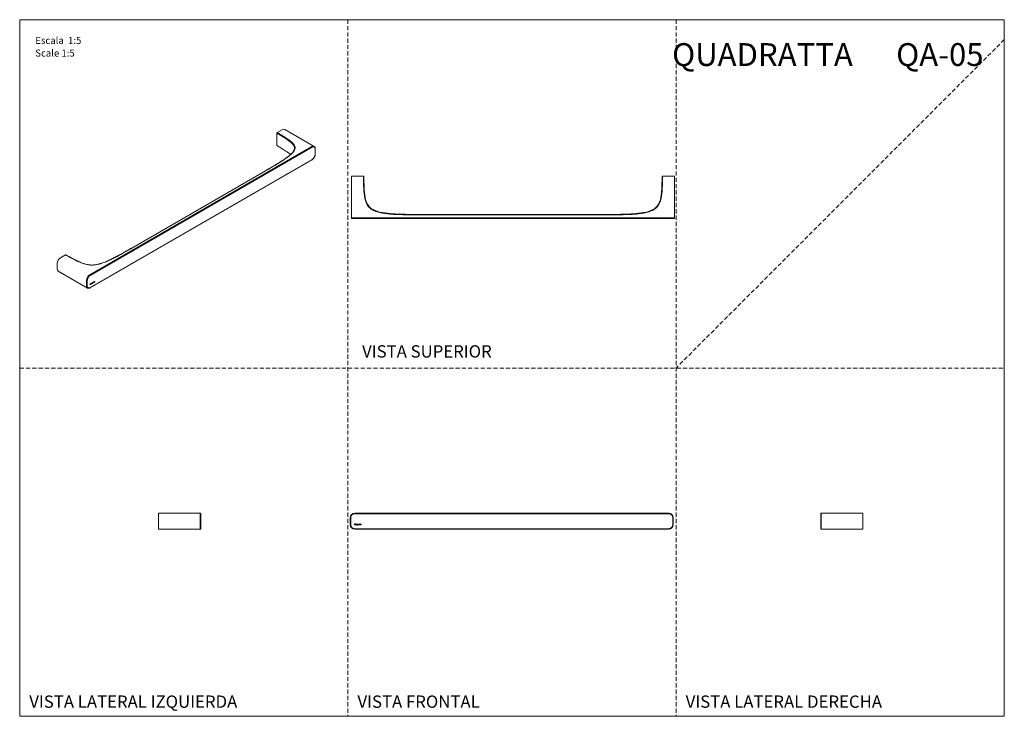
# Model space of a CAD drawing. Units: millimetres. Extents: x 0 to 297, y 0 to 210.
import ezdxf

# ---------------------------------------------------------------- set-up
doc = ezdxf.new("R2010")
doc.units = ezdxf.units.MM
doc.linetypes.add('HIDDEN', pattern=[1.905, 1.27, -0.635])
doc.layers.add('LÍNEAS_GUÍA', color=7, linetype='Continuous')
doc.styles.add('SLDTEXTSTYLE0', font='TXT', dxfattribs={"width": 0.75})
doc.styles.add('SLDTEXTSTYLE1', font='TXT', dxfattribs={"width": 0.605})

msp = doc.modelspace()

# ---------------------------------------------------------------- linework, layer by layer
at = {"color": 7, "linetype": 'HIDDEN', "lineweight": 18}
for p, q in [((99, 210), (99, 0)), ((198, 210), (198, 0)), ((297, 204), (198, 105)), ((0, 105), (297, 105))]:
    msp.add_line(p, q, dxfattribs=at)
at = {"color": 7, "linetype": 'Continuous', "lineweight": 18}
for p, q in [((297, 210), (297, 0)), ((77.59, 172.1), (77.59, 175.8)), ((77.69, 175.98), (79.23, 176.87)), ((88.81, 171.82), (79.93, 176.94)), ((88.11, 171.75), (21.17, 133.11)), ((88.21, 171.56), (21.28, 132.92)), ((82.89, 171.28), (82.88, 171.13)), ((82.88, 171.13), (82.88, 171.02)), ((82.91, 171.29), (82.9, 171.14)), ((89.1, 169.4), (89.1, 171.05)), ((89.14, 169.46), (89.14, 171.12)), ((21.25, 129.16), (88.18, 167.8)), ((21.28, 129.23), (88.21, 167.87)), ((74.11, 164.44), (33.76, 141.15)), ((33.84, 141.15), (74.18, 164.44)), ((100.07, 162.81), (100.07, 150.26)), ((101.47, 162.81), (100.07, 162.81)), ((101.47, 162.81), (103.65, 162.81)), ((193.95, 162.81), (196.13, 162.81)), ((197.53, 162.81), (196.13, 162.81)), ((197.53, 150.26), (197.53, 162.81)), ((101.47, 150.26), (100.07, 150.26)), ((101.47, 150.11), (101.44, 150.11)), ((196.13, 150.26), (101.47, 150.26)), ((196.13, 150.11), (101.47, 150.11)), ((120.27, 151.3), (120.27, 151.15)), ((177.32, 151.3), (120.27, 151.3)), ((120.27, 151.15), (177.32, 151.15)), ((177.32, 151.3), (177.32, 151.15)), ((197.53, 150.26), (196.13, 150.26)), ((12.3, 138.23), (13.84, 139.12)), ((11.31, 134.86), (11.31, 136.52)), ((11.6, 134.22), (20.47, 129.1)), ((20.18, 131.39), (20.18, 129.74)), ((20.39, 131.39), (20.39, 129.74)), ((21.9, 130.7), (21.86, 130.68)), ((21.88, 130.51), (21.88, 130.69)), ((21.9, 130.51), (21.9, 130.7)), ((21.94, 130.63), (22.1, 130.72)), ((21.96, 130.66), (22.06, 130.72)), ((21.96, 130.62), (22.11, 130.71)), ((22, 130.74), (22.01, 130.73)), ((22.05, 130.74), (22.03, 130.75)), ((22.1, 130.72), (22.1, 130.72)), ((22.1, 130.72), (22.11, 130.72)), ((22.1, 130.72), (22.11, 130.71)), ((22.11, 130.71), (22.11, 130.72)), ((22.15, 130.76), (22.16, 130.76)), ((22.17, 130.73), (22.18, 130.72)), ((22.21, 130.86), (22.21, 130.89)), ((22.21, 130.86), (22.22, 130.86)), ((22.21, 130.69), (22.22, 130.68)), ((22.34, 130.97), (22.22, 130.9)), ((22.22, 130.86), (22.22, 130.9)), ((22.22, 130.9), (22.26, 130.88)), ((22.23, 130.9), (22.25, 130.88)), ((22.25, 130.88), (22.33, 130.93)), ((22.25, 130.88), (22.26, 130.88)), ((22.26, 130.88), (22.34, 130.92)), ((22.31, 130.78), (22.27, 130.78)), ((22.33, 130.93), (22.34, 130.92)), ((22.38, 131.05), (22.34, 131.02)), ((22.34, 131.02), (22.34, 130.97)), ((22.34, 130.92), (22.34, 130.84)), ((22.37, 131), (22.37, 131.04)), ((22.37, 131), (22.38, 130.99)), ((22.37, 130.96), (22.4, 130.97)), ((22.37, 130.88), (22.37, 130.96)), ((22.37, 130.96), (22.38, 130.95)), ((22.37, 130.88), (22.38, 130.87)), ((22.38, 130.99), (22.38, 131.05)), ((22.41, 131.01), (22.38, 130.99)), ((22.38, 130.95), (22.41, 130.97)), ((22.38, 130.87), (22.38, 130.95)), ((22.38, 130.85), (22.39, 130.84)), ((22.39, 130.8), (22.4, 130.84)), ((22.39, 130.8), (22.4, 130.79)), ((22.4, 130.97), (22.4, 131)), ((22.4, 130.97), (22.41, 130.97)), ((22.4, 130.79), (22.42, 130.84)), ((22.42, 130.84), (22.4, 130.84)), ((22.41, 130.97), (22.41, 131.01)), ((22.46, 130.94), (22.47, 130.93)), ((22.47, 130.9), (22.49, 130.89)), ((22.51, 131.04), (22.53, 131.03)), ((22.51, 130.86), (22.52, 130.86)), ((22.57, 131.03), (22.55, 131.04)), ((22.57, 131.08), (22.58, 131.07)), ((22.57, 130.93), (22.57, 130.93)), ((22.57, 130.93), (22.58, 130.92)), ((22.57, 130.93), (22.58, 130.92)), ((22.62, 131.12), (22.58, 131.1)), ((22.58, 131.1), (22.58, 131.07)), ((22.58, 131.07), (22.58, 131.07)), ((22.58, 130.91), (22.61, 130.93)), ((22.58, 130.92), (22.58, 130.9)), ((22.58, 130.9), (22.62, 130.92)), ((22.58, 130.92), (22.58, 130.92)), ((22.61, 130.93), (22.61, 131.11)), ((22.61, 130.93), (22.62, 130.92)), ((22.62, 130.92), (22.62, 131.12)), ((21.21, 130.23), (21.19, 130.22)), ((21.19, 130.22), (21.19, 130.17)), ((21.19, 130.19), (21.2, 130.2)), ((21.19, 130.17), (21.21, 130.19)), ((21.2, 130.2), (21.21, 130.19)), ((21.33, 130.43), (21.21, 130.37)), ((21.21, 130.37), (21.21, 130.23)), ((21.21, 130.19), (21.21, 130.11)), ((21.21, 130.12), (21.24, 130.14)), ((21.21, 130.11), (21.26, 130.13)), ((21.31, 130.39), (21.24, 130.36)), ((21.24, 130.36), (21.24, 130.27)), ((21.24, 130.36), (21.26, 130.35)), ((21.24, 130.27), (21.26, 130.26)), ((21.24, 130.22), (21.31, 130.26)), ((21.24, 130.14), (21.24, 130.22)), ((21.24, 130.22), (21.26, 130.21)), ((21.24, 130.14), (21.26, 130.13)), ((21.32, 130.38), (21.26, 130.35)), ((21.26, 130.35), (21.26, 130.26)), ((21.26, 130.26), (21.32, 130.3)), ((21.26, 130.21), (21.33, 130.25)), ((21.26, 130.13), (21.26, 130.21)), ((21.31, 130.39), (21.32, 130.38)), ((21.31, 130.26), (21.33, 130.25)), ((21.36, 130.39), (21.34, 130.4)), ((21.4, 130.4), (21.41, 130.39)), ((21.46, 130.45), (21.43, 130.43)), ((21.43, 130.43), (21.43, 130.23)), ((21.43, 130.24), (21.45, 130.26)), ((21.43, 130.23), (21.47, 130.25)), ((21.45, 130.44), (21.45, 130.44)), ((21.45, 130.44), (21.46, 130.43)), ((21.45, 130.26), (21.45, 130.39)), ((21.45, 130.39), (21.47, 130.39)), ((21.45, 130.26), (21.47, 130.25)), ((21.46, 130.43), (21.46, 130.45)), ((21.46, 130.43), (21.46, 130.43)), ((21.47, 130.25), (21.47, 130.39)), ((21.48, 130.44), (21.49, 130.43)), ((21.49, 130.44), (21.5, 130.48)), ((21.49, 130.44), (21.51, 130.43)), ((21.51, 130.43), (21.52, 130.49)), ((21.54, 130.41), (21.56, 130.4)), ((21.56, 130.38), (21.57, 130.37)), ((21.6, 130.51), (21.61, 130.5)), ((21.6, 130.34), (21.61, 130.33)), ((21.66, 130.51), (21.64, 130.52)), ((21.7, 130.5), (21.71, 130.5)), ((21.77, 130.63), (21.73, 130.61)), ((21.73, 130.61), (21.73, 130.49)), ((21.77, 130.41), (21.74, 130.36)), ((21.76, 130.52), (21.76, 130.62)), ((21.76, 130.52), (21.77, 130.51)), ((21.76, 130.49), (21.78, 130.48)), ((21.77, 130.51), (21.77, 130.63)), ((21.79, 130.45), (21.8, 130.44)), ((21.8, 130.38), (21.81, 130.37)), ((21.84, 130.51), (21.85, 130.51)), ((21.84, 130.51), (21.86, 130.5)), ((21.85, 130.51), (21.86, 130.5)), ((21.86, 130.68), (21.86, 130.56)), ((21.86, 130.5), (21.86, 130.5)), ((21.86, 130.5), (21.86, 130.49)), ((21.88, 130.51), (21.9, 130.51)), ((21.94, 130.67), (21.96, 130.66)), ((21.94, 130.63), (21.96, 130.62)), ((21.96, 130.61), (21.97, 130.6)), ((22, 130.57), (22.02, 130.56)), ((22.1, 130.66), (22.07, 130.66)), ((41.89, 61.23), (41.89, 59.83)), ((54.44, 61.23), (41.89, 61.23)), ((41.89, 57.8), (41.89, 59.83)), ((54.44, 61.23), (54.44, 59.83)), ((54.44, 59.83), (54.44, 57.8)), ((54.59, 59.83), (54.59, 57.8)), ((99.69, 59.83), (99.69, 57.8)), ((99.84, 59.83), (99.84, 57.8)), ((195.76, 61.23), (101.09, 61.23)), ((195.76, 61.08), (101.09, 61.08)), ((197.01, 57.8), (197.01, 59.83)), ((197.16, 57.8), (197.16, 59.83)), ((241.63, 57.8), (241.63, 59.83)), ((241.78, 59.83), (241.78, 61.23)), ((254.33, 61.23), (241.78, 61.23)), ((241.78, 57.8), (241.78, 59.83)), ((254.33, 59.83), (254.33, 61.23)), ((254.33, 59.83), (254.33, 57.8)), ((41.89, 57.8), (41.89, 56.4)), ((54.44, 57.8), (54.44, 56.4)), ((101, 57.83), (100.96, 57.83)), ((100.96, 57.83), (100.96, 57.77)), ((100.96, 57.77), (101, 57.77)), ((101.16, 57.99), (101, 57.99)), ((101, 57.99), (101, 57.83)), ((101, 57.77), (101, 57.67)), ((101, 57.67), (101.07, 57.67)), ((101.07, 57.94), (101.07, 57.83)), ((101.16, 57.94), (101.07, 57.94)), ((101.07, 57.83), (101.16, 57.83)), ((101.07, 57.67), (101.07, 57.77)), ((101.07, 57.77), (101.16, 57.77)), ((101.09, 56.55), (195.76, 56.55)), ((101.31, 57.92), (101.31, 57.67)), ((101.36, 57.92), (101.31, 57.92)), ((101.31, 57.67), (101.36, 57.67)), ((101.36, 57.89), (101.36, 57.92)), ((101.36, 57.89), (101.36, 57.89)), ((101.36, 57.67), (101.36, 57.84)), ((101.42, 57.87), (101.44, 57.92)), ((101.73, 57.92), (101.73, 57.78)), ((101.79, 57.92), (101.73, 57.92)), ((101.79, 57.65), (101.74, 57.62)), ((101.79, 57.78), (101.79, 57.92)), ((101.97, 57.92), (101.91, 57.92)), ((101.91, 57.92), (101.91, 57.78)), ((101.92, 57.7), (101.92, 57.7)), ((101.92, 57.7), (101.92, 57.69)), ((101.97, 57.68), (101.97, 57.92)), ((102, 57.79), (102, 57.79)), ((102.06, 57.82), (102.21, 57.82)), ((102.06, 57.78), (102.27, 57.78)), ((102.26, 57.73), (102.21, 57.75)), ((102.27, 57.78), (102.27, 57.79)), ((102.43, 57.88), (102.43, 57.93)), ((102.43, 57.93), (102.49, 57.88)), ((102.6, 57.93), (102.43, 57.93)), ((102.49, 57.88), (102.6, 57.88)), ((102.55, 57.73), (102.5, 57.75)), ((102.66, 58.01), (102.6, 57.99)), ((102.6, 57.99), (102.6, 57.93)), ((102.6, 57.88), (102.6, 57.77)), ((102.66, 57.93), (102.66, 58.01)), ((102.7, 57.93), (102.66, 57.93)), ((102.66, 57.78), (102.66, 57.88)), ((102.66, 57.88), (102.7, 57.88)), ((102.71, 57.72), (102.68, 57.73)), ((102.69, 57.67), (102.71, 57.72)), ((102.7, 57.88), (102.7, 57.93)), ((103, 57.92), (102.94, 57.92)), ((102.94, 57.92), (102.94, 57.89)), ((102.94, 57.89), (102.94, 57.89)), ((102.94, 57.7), (102.94, 57.67)), ((102.94, 57.7), (102.94, 57.7)), ((102.94, 57.67), (103, 57.67)), ((103, 57.67), (103, 57.92)), ((241.78, 56.4), (241.78, 57.8)), ((254.33, 56.4), (254.33, 57.8)), ((43.51, 56.4), (41.89, 56.4)), ((54.44, 56.4), (43.92, 56.4)), ((44.11, 56.4), (44.11, 56.4)), ((101.09, 56.4), (195.76, 56.4)), ((101.14, 56.4), (101.15, 56.4)), ((194.9, 56.4), (194.9, 56.39)), ((195.76, 56.4), (195.79, 56.4)), ((241.78, 56.4), (252.3, 56.4)), ((252.1, 56.4), (252.1, 56.4)), ((252.29, 56.4), (252.63, 56.4)), ((252.71, 56.4), (254.33, 56.4)), ((252.93, 56.4), (252.93, 56.4))]:
    msp.add_line(p, q, dxfattribs=at)
for centre, radius, start, end in [((79.64, 176.3), 0.704, 65.6929, 125.6176), ((88.52, 171.19), 0.69, 64.9345, 126.3026), ((88.14, 167.86), 0.0719, 304.0564, 7.2558), ((74.14, 164.38), 0.0754, 54.3824, 114.3071), ((100.22, 150.26), 0.15, 180, 270), ((197.38, 150.26), 0.15, 270, 0), ((33.79, 141.08), 0.0754, 54.3824, 114.3079), ((13.46, 136.42), 2.15, 122.6055, 177.3945), ((11.97, 134.78), 0.671, 172.7442, 235.9436), ((22.33, 131.29), 2.15, 122.6055, 177.3945), ((20.88, 129.67), 0.705, 174.386, 234.2285), ((54.44, 61.08), 0.15, 360, 90), ((101.09, 59.83), 1.4, 90, 180), ((195.76, 59.83), 1.4, 0, 90), ((241.78, 61.08), 0.15, 90, 180), ((54.44, 56.55), 0.15, 270, 0), ((101.09, 57.8), 1.4, 180, 270), ((195.76, 57.8), 1.4, 270, 0), ((241.78, 56.55), 0.15, 180, 270)]:
    msp.add_arc(centre, radius, start, end, dxfattribs=at)
for points, knots in [([(74.18, 164.44), (74.92, 164.86), (75.65, 165.29), (77.1, 166.15), (77.82, 166.58), (78.88, 167.25), (79.23, 167.47), (79.91, 167.92), (80.25, 168.15), (80.9, 168.62), (81.21, 168.86), (81.66, 169.24), (81.8, 169.36), (82.07, 169.62), (82.2, 169.75), (82.45, 170.02), (82.56, 170.15), (82.76, 170.43), (82.84, 170.58), (82.97, 170.87), (83.02, 171.02), (83.07, 171.32), (83.07, 171.48), (83.02, 171.78), (82.97, 171.93), (82.83, 172.22), (82.73, 172.36), (82.52, 172.64), (82.39, 172.77), (82.13, 173.03), (81.98, 173.16), (81.68, 173.41), (81.53, 173.53), (81.2, 173.76), (81.04, 173.88), (80.53, 174.22), (80.18, 174.45), (79.48, 174.89), (79.12, 175.11), (78.41, 175.55), (78.05, 175.76), (77.69, 175.98)], [0, 0, 0, 0, 0.125, 0.125, 0.25, 0.25, 0.3125, 0.3125, 0.375, 0.375, 0.4375, 0.4375, 0.46875, 0.46875, 0.5, 0.5, 0.53125, 0.53125, 0.5625, 0.5625, 0.59375, 0.59375, 0.625, 0.625, 0.65625, 0.65625, 0.6875, 0.6875, 0.71875, 0.71875, 0.75, 0.75, 0.78125, 0.78125, 0.8125, 0.8125, 0.875, 0.875, 0.9375, 0.9375, 1, 1, 1, 1]), ([(77.59, 175.8), (77.59, 175.81), (77.59, 175.83), (77.6, 175.87), (77.61, 175.89), (77.64, 175.94), (77.66, 175.97), (77.69, 175.98)], [0, 0, 0, 0, 0.25, 0.25, 0.5, 0.5, 1, 1, 1, 1]), ([(77.59, 175.8), (78.01, 175.54), (78.81, 175.06), (79.93, 174.37), (80.88, 173.74), (81.67, 173.16), (82.29, 172.61), (82.7, 172.07), (82.91, 171.62), (82.89, 171.36), (82.89, 171.28)], [0, 0, 0, 0, 0.19002, 0.358968, 0.508247, 0.639568, 0.755291, 0.858925, 0.955654, 1, 1, 1, 1]), ([(82.9, 171.14), (82.89, 171.09), (82.88, 170.93), (82.75, 170.59), (82.48, 170.15), (82.04, 169.67), (81.44, 169.11), (80.64, 168.49), (79.79, 167.9), (79.08, 167.43), (78.52, 167.07), (77.92, 166.7), (77.23, 166.28), (76.37, 165.76), (75.31, 165.14), (74.53, 164.69), (74.11, 164.44)], [0, 0, 0, 0, 0.020693, 0.058457, 0.128522, 0.191148, 0.248692, 0.358442, 0.461334, 0.518364, 0.574417, 0.629555, 0.694827, 0.778322, 0.880046, 1, 1, 1, 1]), ([(77.62, 172.04), (77.61, 172.04), (77.6, 172.05), (77.59, 172.07), (77.59, 172.09), (77.59, 172.1)], [0, 0, 0, 0, 0.28436, 0.716192, 1, 1, 1, 1]), ([(77.62, 172.03), (77.97, 171.82), (78.67, 171.39), (79.64, 170.8), (80.46, 170.28), (81.05, 169.87), (81.45, 169.58), (81.63, 169.43), (81.71, 169.37)], [0, 0, 0, 0, 0.252582, 0.48983, 0.68706, 0.844288, 0.932549, 1, 1, 1, 1]), ([(89.1, 171.05), (89.1, 171.07), (89.1, 171.09), (89.1, 171.13), (89.09, 171.16), (89.09, 171.2), (89.08, 171.25), (89.06, 171.32), (89.04, 171.4), (89, 171.47), (88.94, 171.55), (88.84, 171.63), (88.72, 171.68), (88.62, 171.69), (88.54, 171.68), (88.46, 171.67), (88.38, 171.65), (88.32, 171.62), (88.27, 171.59), (88.23, 171.57), (88.21, 171.56)], [0, 0, 0, 0, 0.023336, 0.046629, 0.06991, 0.093212, 0.116565, 0.178302, 0.240092, 0.304403, 0.368768, 0.500006, 0.631244, 0.695555, 0.759919, 0.821656, 0.883446, 0.92231, 0.961113, 1, 1, 1, 1]), ([(88.21, 167.87), (88.22, 167.88), (88.25, 167.89), (88.28, 167.91), (88.31, 167.93), (88.34, 167.95), (88.39, 167.99), (88.46, 168.05), (88.54, 168.13), (88.62, 168.22), (88.72, 168.35), (88.84, 168.53), (88.94, 168.72), (89, 168.87), (89.04, 168.99), (89.06, 169.1), (89.08, 169.19), (89.09, 169.27), (89.1, 169.34), (89.1, 169.38), (89.1, 169.4)], [0, 0, 0, 0, 0.023336, 0.046629, 0.06991, 0.093212, 0.116565, 0.178302, 0.240092, 0.304403, 0.368768, 0.500006, 0.631244, 0.695555, 0.759919, 0.821656, 0.883446, 0.92231, 0.961113, 1, 1, 1, 1]), ([(89.14, 171.12), (89.14, 171.17), (89.14, 171.29), (89.1, 171.45), (89.03, 171.61), (88.93, 171.74), (88.84, 171.79), (88.81, 171.81)], [0, 0, 0, 0, 0.183696, 0.389896, 0.600694, 0.81818, 1, 1, 1, 1]), ([(88.86, 168.52), (88.91, 168.6), (88.98, 168.73), (89.05, 168.92), (89.1, 169.08), (89.13, 169.26), (89.14, 169.39), (89.14, 169.46), (89.14, 169.46)], [0, 0, 0, 0, 0.284473, 0.399279, 0.587558, 0.779258, 0.981653, 1, 1, 1, 1]), ([(88.18, 167.8), (88.19, 167.8), (88.24, 167.83), (88.36, 167.92), (88.5, 168.04), (88.62, 168.17), (88.75, 168.33), (88.82, 168.45), (88.86, 168.52)], [0, 0, 0, 0, 0.010331, 0.225603, 0.440777, 0.600166, 0.768476, 1, 1, 1, 1]), ([(103.65, 162.81), (103.66, 162.29), (103.67, 161.77), (103.7, 160.73), (103.72, 160.21), (103.76, 159.17), (103.79, 158.65), (103.85, 157.87), (103.88, 157.61), (103.94, 157.1), (103.98, 156.84), (104.07, 156.32), (104.12, 156.07), (104.25, 155.56), (104.33, 155.31), (104.51, 154.82), (104.62, 154.58), (104.88, 154.12), (105.03, 153.9), (105.36, 153.49), (105.55, 153.31), (105.95, 152.97), (106.17, 152.82), (106.62, 152.56), (106.86, 152.44), (107.34, 152.24), (107.59, 152.15), (108.09, 151.99), (108.34, 151.92), (108.85, 151.8), (109.1, 151.75), (109.87, 151.61), (110.39, 151.54), (111.43, 151.42), (111.95, 151.38), (112.98, 151.3), (113.5, 151.28), (115.06, 151.21), (116.11, 151.19), (118.19, 151.16), (119.23, 151.15), (120.27, 151.15)], [0, 0, 0, 0, 0.0625, 0.0625, 0.125, 0.125, 0.1875, 0.1875, 0.21875, 0.21875, 0.25, 0.25, 0.28125, 0.28125, 0.3125, 0.3125, 0.34375, 0.34375, 0.375, 0.375, 0.40625, 0.40625, 0.4375, 0.4375, 0.46875, 0.46875, 0.5, 0.5, 0.53125, 0.53125, 0.5625, 0.5625, 0.625, 0.625, 0.6875, 0.6875, 0.75, 0.75, 0.875, 0.875, 1, 1, 1, 1]), ([(103.65, 162.81), (103.67, 162.81), (103.69, 162.81), (103.72, 162.81), (103.74, 162.81), (103.78, 162.81), (103.8, 162.81), (103.8, 162.81)], [0, 0, 0, 0, 0.25, 0.25, 0.5, 0.5, 1, 1, 1, 1]), ([(120.27, 151.3), (119.23, 151.3), (118.19, 151.31), (116.11, 151.34), (115.07, 151.36), (113.51, 151.43), (112.99, 151.45), (111.96, 151.53), (111.44, 151.57), (110.41, 151.69), (109.9, 151.76), (109.13, 151.9), (108.88, 151.95), (108.38, 152.07), (108.13, 152.13), (107.64, 152.29), (107.4, 152.38), (106.92, 152.57), (106.69, 152.69), (106.25, 152.95), (106.04, 153.09), (105.65, 153.42), (105.47, 153.6), (105.15, 153.99), (105.01, 154.2), (104.76, 154.64), (104.65, 154.87), (104.47, 155.35), (104.4, 155.6), (104.27, 156.1), (104.22, 156.35), (104.08, 157.11), (104.03, 157.63), (103.94, 158.66), (103.91, 159.18), (103.87, 160.22), (103.85, 160.73), (103.82, 161.77), (103.81, 162.29), (103.8, 162.81)], [0, 0, 0, 0, 0.125, 0.125, 0.25, 0.25, 0.3125, 0.3125, 0.375, 0.375, 0.4375, 0.4375, 0.46875, 0.46875, 0.5, 0.5, 0.53125, 0.53125, 0.5625, 0.5625, 0.59375, 0.59375, 0.625, 0.625, 0.65625, 0.65625, 0.6875, 0.6875, 0.71875, 0.71875, 0.75, 0.75, 0.8125, 0.8125, 0.875, 0.875, 0.9375, 0.9375, 1, 1, 1, 1]), ([(193.8, 162.81), (193.78, 162.29), (193.77, 161.77), (193.74, 160.73), (193.73, 160.22), (193.68, 159.18), (193.65, 158.66), (193.59, 157.88), (193.56, 157.63), (193.5, 157.11), (193.47, 156.86), (193.38, 156.35), (193.32, 156.1), (193.2, 155.6), (193.12, 155.35), (192.94, 154.88), (192.83, 154.64), (192.59, 154.2), (192.44, 153.99), (192.12, 153.6), (191.94, 153.42), (191.55, 153.09), (191.34, 152.95), (190.9, 152.69), (190.67, 152.57), (190.2, 152.38), (189.95, 152.29), (189.46, 152.13), (189.21, 152.07), (188.71, 151.95), (188.46, 151.9), (187.69, 151.76), (187.18, 151.69), (186.15, 151.57), (185.63, 151.53), (184.6, 151.45), (184.08, 151.43), (182.52, 151.36), (181.48, 151.34), (179.4, 151.31), (178.36, 151.3), (177.32, 151.3)], [0, 0, 0, 0, 0.0625, 0.0625, 0.125, 0.125, 0.1875, 0.1875, 0.21875, 0.21875, 0.25, 0.25, 0.28125, 0.28125, 0.3125, 0.3125, 0.34375, 0.34375, 0.375, 0.375, 0.40625, 0.40625, 0.4375, 0.4375, 0.46875, 0.46875, 0.5, 0.5, 0.53125, 0.53125, 0.5625, 0.5625, 0.625, 0.625, 0.6875, 0.6875, 0.75, 0.75, 0.875, 0.875, 1, 1, 1, 1]), ([(177.32, 151.15), (178.37, 151.15), (179.41, 151.16), (181.49, 151.19), (182.53, 151.21), (184.09, 151.28), (184.61, 151.3), (185.65, 151.38), (186.17, 151.42), (187.2, 151.54), (187.72, 151.61), (188.49, 151.75), (188.74, 151.8), (189.25, 151.92), (189.51, 151.99), (190, 152.15), (190.25, 152.24), (190.73, 152.44), (190.97, 152.56), (191.42, 152.82), (191.64, 152.97), (192.04, 153.31), (192.23, 153.49), (192.57, 153.9), (192.71, 154.12), (192.97, 154.58), (193.08, 154.82), (193.26, 155.31), (193.34, 155.56), (193.47, 156.07), (193.52, 156.32), (193.61, 156.84), (193.65, 157.1), (193.71, 157.61), (193.74, 157.87), (193.8, 158.65), (193.83, 159.17), (193.88, 160.21), (193.89, 160.73), (193.92, 161.77), (193.93, 162.29), (193.95, 162.81)], [0, 0, 0, 0, 0.125, 0.125, 0.25, 0.25, 0.3125, 0.3125, 0.375, 0.375, 0.4375, 0.4375, 0.46875, 0.46875, 0.5, 0.5, 0.53125, 0.53125, 0.5625, 0.5625, 0.59375, 0.59375, 0.625, 0.625, 0.65625, 0.65625, 0.6875, 0.6875, 0.71875, 0.71875, 0.75, 0.75, 0.78125, 0.78125, 0.8125, 0.8125, 0.875, 0.875, 0.9375, 0.9375, 1, 1, 1, 1]), ([(193.8, 162.81), (193.8, 162.81), (193.8, 162.81), (193.82, 162.81), (193.83, 162.81), (193.87, 162.81), (193.91, 162.81), (193.95, 162.81)], [0, 0, 0, 0, 0.25, 0.25, 0.5, 0.5, 1, 1, 1, 1]), ([(101.47, 150.11), (101.45, 150.11), (101.42, 150.11), (101.37, 150.11), (101.33, 150.11), (101.28, 150.11), (101.21, 150.11), (101.12, 150.11), (101, 150.11), (100.89, 150.11), (100.74, 150.11), (100.58, 150.11), (100.44, 150.11), (100.35, 150.11), (100.3, 150.11), (100.26, 150.11), (100.24, 150.11), (100.22, 150.11), (100.22, 150.11), (100.22, 150.11), (100.22, 150.11)], [0, 0, 0, 0, 0.0233356, 0.0466286, 0.0699103, 0.093212, 0.1165649, 0.1783018, 0.2400921, 0.3044031, 0.3687678, 0.5000056, 0.6312435, 0.6955545, 0.7599192, 0.8216561, 0.8834464, 0.9223098, 0.9611126, 1, 1, 1, 1]), ([(197.38, 150.11), (197.38, 150.11), (197.38, 150.11), (197.37, 150.11), (197.37, 150.11), (197.36, 150.11), (197.35, 150.11), (197.33, 150.11), (197.29, 150.11), (197.24, 150.11), (197.15, 150.11), (197.02, 150.11), (196.85, 150.11), (196.7, 150.11), (196.59, 150.11), (196.47, 150.11), (196.37, 150.11), (196.28, 150.11), (196.2, 150.11), (196.15, 150.11), (196.13, 150.11)], [0, 0, 0, 0, 0.023336, 0.046629, 0.06991, 0.093212, 0.116565, 0.178302, 0.240092, 0.304403, 0.368768, 0.500006, 0.631244, 0.695555, 0.759919, 0.821656, 0.883446, 0.92231, 0.961113, 1, 1, 1, 1]), ([(13.84, 139.12), (14.22, 138.91), (14.59, 138.71), (15.35, 138.29), (15.73, 138.09), (16.5, 137.68), (16.88, 137.48), (17.48, 137.19), (17.68, 137.09), (18.09, 136.91), (18.3, 136.82), (18.73, 136.64), (18.95, 136.56), (19.4, 136.41), (19.63, 136.34), (20.11, 136.21), (20.35, 136.16), (20.86, 136.07), (21.12, 136.05), (21.64, 136.02), (21.91, 136.02), (22.43, 136.04), (22.69, 136.07), (23.2, 136.15), (23.45, 136.2), (23.93, 136.31), (24.17, 136.38), (24.63, 136.52), (24.86, 136.59), (25.3, 136.75), (25.52, 136.83), (26.17, 137.09), (26.58, 137.27), (27.4, 137.65), (27.8, 137.84), (28.58, 138.23), (28.97, 138.43), (30.12, 139.04), (30.87, 139.46), (32.36, 140.3), (33.1, 140.72), (33.84, 141.15)], [0, 0, 0, 0, 0.0625, 0.0625, 0.125, 0.125, 0.1875, 0.1875, 0.21875, 0.21875, 0.25, 0.25, 0.28125, 0.28125, 0.3125, 0.3125, 0.34375, 0.34375, 0.375, 0.375, 0.40625, 0.40625, 0.4375, 0.4375, 0.46875, 0.46875, 0.5, 0.5, 0.53125, 0.53125, 0.5625, 0.5625, 0.625, 0.625, 0.6875, 0.6875, 0.75, 0.75, 0.875, 0.875, 1, 1, 1, 1]), ([(33.76, 141.15), (33.37, 140.93), (32.63, 140.5), (31.6, 139.92), (30.74, 139.44), (30.03, 139.05), (29.41, 138.72), (28.84, 138.41), (28.08, 138.03), (27.13, 137.56), (25.96, 137.03), (24.89, 136.62), (23.94, 136.34), (23.15, 136.16), (22.38, 136.06), (21.68, 136.04), (21.06, 136.07), (20.49, 136.16), (19.95, 136.28), (19.44, 136.43), (18.9, 136.61), (18.29, 136.86), (17.58, 137.18), (16.78, 137.58), (15.88, 138.05), (14.92, 138.58), (14.25, 138.94), (13.91, 139.13)], [0, 0, 0, 0, 0.067333, 0.125168, 0.173504, 0.212345, 0.243642, 0.274747, 0.306362, 0.365572, 0.425414, 0.485514, 0.519761, 0.554041, 0.588335, 0.613905, 0.638643, 0.662514, 0.685533, 0.707699, 0.7313, 0.761125, 0.797338, 0.839946, 0.88895, 0.944346, 1, 1, 1, 1]), ([(13.84, 139.12), (13.85, 139.13), (13.87, 139.14), (13.9, 139.14), (13.91, 139.13), (13.91, 139.13)], [0, 0, 0, 0, 0.433873, 0.867748, 1, 1, 1, 1]), ([(21.28, 132.92), (21.27, 132.92), (21.25, 132.9), (21.21, 132.88), (21.18, 132.86), (21.15, 132.84), (21.1, 132.8), (21.03, 132.74), (20.95, 132.66), (20.87, 132.58), (20.77, 132.45), (20.65, 132.27), (20.55, 132.07), (20.49, 131.92), (20.46, 131.81), (20.43, 131.69), (20.41, 131.6), (20.4, 131.52), (20.39, 131.46), (20.39, 131.41), (20.39, 131.39)], [0, 0, 0, 0, 0.0233356, 0.0466286, 0.0699103, 0.093212, 0.1165649, 0.1783018, 0.2400921, 0.3044031, 0.3687678, 0.5000056, 0.6312435, 0.6955545, 0.7599192, 0.8216561, 0.8834464, 0.9223098, 0.9611126, 1, 1, 1, 1]), ([(22.03, 130.75), (22.03, 130.75), (22.03, 130.75), (22.01, 130.75), (22, 130.75), (22, 130.74)], [0, 0, 0, 0, 0.274406, 0.630125, 1, 1, 1, 1]), ([(22.1, 130.72), (22.09, 130.74), (22.09, 130.76), (22.08, 130.78), (22.07, 130.79), (22.07, 130.79)], [0, 0, 0, 0, 0.453274, 0.847537, 1, 1, 1, 1]), ([(22.14, 130.68), (22.14, 130.68), (22.15, 130.67), (22.17, 130.67), (22.2, 130.69), (22.21, 130.69)], [0, 0, 0, 0, 0.102339, 0.523144, 1, 1, 1, 1]), ([(22.17, 130.73), (22.17, 130.73), (22.16, 130.73), (22.15, 130.74), (22.15, 130.76), (22.15, 130.76)], [0, 0, 0, 0, 0.107113, 0.545605, 1, 1, 1, 1]), ([(22.35, 130.81), (22.35, 130.8), (22.36, 130.8), (22.37, 130.8), (22.39, 130.8)], [0, 0, 0, 0, 0.071157, 1, 1, 1, 1]), ([(22.38, 130.85), (22.38, 130.85), (22.37, 130.85), (22.37, 130.85), (22.37, 130.86), (22.37, 130.87), (22.37, 130.88)], [0, 0, 0, 0, 0.027222, 0.346086, 0.637081, 1, 1, 1, 1]), ([(22.44, 130.86), (22.44, 130.86), (22.45, 130.85), (22.47, 130.85), (22.5, 130.86), (22.51, 130.86)], [0, 0, 0, 0, 0.065872, 0.507575, 1, 1, 1, 1]), ([(22.46, 130.94), (22.46, 130.93), (22.46, 130.91), (22.47, 130.91), (22.47, 130.91)], [0, 0, 0, 0, 0.574485, 1, 1, 1, 1]), ([(22.55, 131.04), (22.55, 131.04), (22.55, 131.05), (22.53, 131.05), (22.52, 131.04), (22.51, 131.04)], [0, 0, 0, 0, 0.124229, 0.557144, 1, 1, 1, 1]), ([(20.39, 129.74), (20.39, 129.73), (20.39, 129.7), (20.4, 129.67), (20.4, 129.63), (20.4, 129.59), (20.41, 129.54), (20.43, 129.48), (20.46, 129.4), (20.49, 129.32), (20.55, 129.24), (20.65, 129.16), (20.77, 129.12), (20.87, 129.11), (20.95, 129.11), (21.03, 129.12), (21.11, 129.15), (21.17, 129.17), (21.22, 129.2), (21.26, 129.22), (21.28, 129.23)], [0, 0, 0, 0, 0.023336, 0.046629, 0.06991, 0.093212, 0.116565, 0.178302, 0.240092, 0.304403, 0.368768, 0.500006, 0.631244, 0.695555, 0.759919, 0.821656, 0.883446, 0.92231, 0.961113, 1, 1, 1, 1]), ([(20.47, 129.1), (20.48, 129.09), (20.55, 129.05), (20.69, 129.02), (20.88, 129.02), (21.07, 129.07), (21.19, 129.13), (21.25, 129.16)], [0, 0, 0, 0, 0.049111, 0.309418, 0.549044, 0.784983, 1, 1, 1, 1]), ([(21.34, 130.4), (21.34, 130.4), (21.34, 130.4), (21.33, 130.4), (21.32, 130.4), (21.31, 130.39)], [0, 0, 0, 0, 0.119652, 0.51514, 1, 1, 1, 1]), ([(21.4, 130.4), (21.4, 130.41), (21.39, 130.44), (21.38, 130.44), (21.37, 130.45)], [0, 0, 0, 0, 0.589532, 1, 1, 1, 1]), ([(21.53, 130.33), (21.53, 130.33), (21.54, 130.32), (21.56, 130.32), (21.59, 130.33), (21.6, 130.34)], [0, 0, 0, 0, 0.102309, 0.522977, 1, 1, 1, 1]), ([(21.54, 130.41), (21.54, 130.4), (21.54, 130.39), (21.55, 130.38), (21.56, 130.38)], [0, 0, 0, 0, 0.573418, 1, 1, 1, 1]), ([(21.64, 130.52), (21.64, 130.52), (21.64, 130.52), (21.62, 130.52), (21.61, 130.52), (21.6, 130.51)], [0, 0, 0, 0, 0.120619, 0.544364, 1, 1, 1, 1]), ([(21.7, 130.5), (21.7, 130.52), (21.7, 130.55), (21.68, 130.56), (21.67, 130.56)], [0, 0, 0, 0, 0.550122, 1, 1, 1, 1]), ([(21.74, 130.44), (21.74, 130.44), (21.75, 130.44), (21.76, 130.44), (21.78, 130.44), (21.79, 130.45)], [0, 0, 0, 0, 0.1117295, 0.5471982, 1, 1, 1, 1]), ([(21.77, 130.49), (21.77, 130.49), (21.76, 130.49), (21.76, 130.5), (21.76, 130.51), (21.76, 130.52)], [0, 0, 0, 0, 0.046113, 0.47909, 1, 1, 1, 1]), ([(21.93, 130.56), (21.93, 130.56), (21.94, 130.55), (21.96, 130.55), (21.99, 130.56), (22, 130.57)], [0, 0, 0, 0, 0.10225, 0.523167, 1, 1, 1, 1]), ([(21.96, 130.6), (21.95, 130.61), (21.95, 130.61), (21.95, 130.62), (21.94, 130.63)], [0, 0, 0, 0, 0.476587, 1, 1, 1, 1]), ([(54.59, 61.08), (54.59, 61.08), (54.59, 61.08), (54.59, 61.08), (54.59, 61.07), (54.59, 61.07), (54.59, 61.05), (54.59, 61.03), (54.59, 60.99), (54.59, 60.94), (54.59, 60.86), (54.59, 60.72), (54.59, 60.55), (54.59, 60.41), (54.59, 60.29), (54.59, 60.18), (54.59, 60.07), (54.59, 59.98), (54.59, 59.91), (54.59, 59.85), (54.59, 59.83)], [0, 0, 0, 0, 0.0233356, 0.0466286, 0.0699103, 0.093212, 0.1165649, 0.1783018, 0.2400921, 0.3044031, 0.3687678, 0.5000056, 0.6312435, 0.6955545, 0.7599192, 0.8216561, 0.8834464, 0.9223098, 0.9611126, 1, 1, 1, 1]), ([(101.09, 61.08), (101.08, 61.08), (101.05, 61.08), (101, 61.08), (100.96, 61.07), (100.91, 61.07), (100.84, 61.05), (100.75, 61.03), (100.63, 60.99), (100.52, 60.94), (100.37, 60.86), (100.2, 60.72), (100.07, 60.55), (99.98, 60.41), (99.93, 60.29), (99.89, 60.18), (99.87, 60.07), (99.85, 59.98), (99.85, 59.91), (99.85, 59.85), (99.84, 59.83)], [0, 0, 0, 0, 0.0233356, 0.0466286, 0.0699103, 0.093212, 0.1165649, 0.1783018, 0.2400921, 0.3044031, 0.3687678, 0.5000056, 0.6312435, 0.6955545, 0.7599192, 0.8216561, 0.8834464, 0.9223098, 0.9611126, 1, 1, 1, 1]), ([(197.01, 59.83), (197.01, 59.84), (197.01, 59.88), (197, 59.92), (197, 59.97), (196.99, 60.01), (196.98, 60.08), (196.96, 60.18), (196.92, 60.29), (196.87, 60.41), (196.78, 60.55), (196.65, 60.72), (196.48, 60.86), (196.33, 60.94), (196.22, 60.99), (196.1, 61.03), (196, 61.06), (195.91, 61.07), (195.83, 61.08), (195.78, 61.08), (195.76, 61.08)], [0, 0, 0, 0, 0.023336, 0.046629, 0.06991, 0.093212, 0.116565, 0.178302, 0.240092, 0.304403, 0.368768, 0.500006, 0.631244, 0.695555, 0.759919, 0.821656, 0.883446, 0.92231, 0.961113, 1, 1, 1, 1]), ([(241.63, 59.83), (241.63, 59.84), (241.63, 59.88), (241.63, 59.92), (241.63, 59.97), (241.63, 60.01), (241.63, 60.08), (241.63, 60.18), (241.63, 60.29), (241.63, 60.41), (241.63, 60.55), (241.63, 60.72), (241.63, 60.86), (241.63, 60.94), (241.63, 60.99), (241.63, 61.03), (241.63, 61.06), (241.63, 61.07), (241.63, 61.08), (241.63, 61.08), (241.63, 61.08)], [0, 0, 0, 0, 0.023336, 0.046629, 0.06991, 0.093212, 0.116565, 0.178302, 0.240092, 0.304403, 0.368768, 0.500006, 0.631244, 0.695555, 0.759919, 0.821656, 0.883446, 0.92231, 0.961113, 1, 1, 1, 1]), ([(54.59, 57.8), (54.59, 57.79), (54.59, 57.76), (54.59, 57.71), (54.59, 57.67), (54.59, 57.62), (54.59, 57.55), (54.59, 57.46), (54.59, 57.34), (54.59, 57.23), (54.59, 57.08), (54.59, 56.91), (54.59, 56.78), (54.59, 56.69), (54.59, 56.64), (54.59, 56.6), (54.59, 56.58), (54.59, 56.56), (54.59, 56.55), (54.59, 56.55), (54.59, 56.55)], [0, 0, 0, 0, 0.023336, 0.046629, 0.06991, 0.093212, 0.116565, 0.178302, 0.240092, 0.304403, 0.368768, 0.500006, 0.631244, 0.695555, 0.759919, 0.821656, 0.883446, 0.92231, 0.961113, 1, 1, 1, 1]), ([(99.84, 57.8), (99.85, 57.79), (99.85, 57.76), (99.85, 57.71), (99.85, 57.67), (99.86, 57.62), (99.87, 57.55), (99.89, 57.46), (99.93, 57.34), (99.98, 57.23), (100.07, 57.08), (100.2, 56.91), (100.37, 56.78), (100.52, 56.69), (100.63, 56.64), (100.75, 56.6), (100.85, 56.58), (100.94, 56.56), (101.02, 56.55), (101.07, 56.55), (101.09, 56.55)], [0, 0, 0, 0, 0.023336, 0.046629, 0.06991, 0.093212, 0.116565, 0.178302, 0.240092, 0.304403, 0.368768, 0.500006, 0.631244, 0.695555, 0.759919, 0.821656, 0.883446, 0.92231, 0.961113, 1, 1, 1, 1]), ([(195.76, 56.55), (195.77, 56.55), (195.8, 56.55), (195.85, 56.56), (195.89, 56.56), (195.94, 56.57), (196.01, 56.58), (196.1, 56.6), (196.22, 56.64), (196.33, 56.69), (196.48, 56.78), (196.65, 56.91), (196.78, 57.08), (196.87, 57.23), (196.92, 57.34), (196.96, 57.46), (196.98, 57.56), (197, 57.65), (197, 57.73), (197.01, 57.78), (197.01, 57.8)], [0, 0, 0, 0, 0.023336, 0.046629, 0.06991, 0.093212, 0.116565, 0.178302, 0.240092, 0.304403, 0.368768, 0.500006, 0.631244, 0.695555, 0.759919, 0.821656, 0.883446, 0.92231, 0.961113, 1, 1, 1, 1]), ([(241.63, 56.55), (241.63, 56.55), (241.63, 56.55), (241.63, 56.56), (241.63, 56.56), (241.63, 56.57), (241.63, 56.58), (241.63, 56.6), (241.63, 56.64), (241.63, 56.69), (241.63, 56.78), (241.63, 56.91), (241.63, 57.08), (241.63, 57.23), (241.63, 57.34), (241.63, 57.46), (241.63, 57.56), (241.63, 57.65), (241.63, 57.73), (241.63, 57.78), (241.63, 57.8)], [0, 0, 0, 0, 0.023336, 0.046629, 0.06991, 0.093212, 0.116565, 0.178302, 0.240092, 0.304403, 0.368768, 0.500006, 0.631244, 0.695555, 0.759919, 0.821656, 0.883446, 0.92231, 0.961113, 1, 1, 1, 1]), ([(43.24, 56.4), (43.24, 56.4), (43.23, 56.4), (43.29, 56.4), (43.38, 56.4), (43.51, 56.4), (43.65, 56.4), (43.73, 56.4), (43.77, 56.4)], [0, 0, 0, 0, 0.180447, 0.360833, 0.54116, 0.712801, 0.879639, 1, 1, 1, 1]), ([(43.92, 56.4), (43.89, 56.4), (43.85, 56.4), (43.78, 56.4), (43.75, 56.4), (43.64, 56.4), (43.57, 56.4), (43.51, 56.4)], [0, 0, 0, 0, 0.25, 0.25, 0.5, 0.5, 1, 1, 1, 1]), ([(43.77, 56.4), (43.79, 56.4), (43.84, 56.4), (43.88, 56.4), (43.9, 56.4)], [0, 0, 0, 0, 0.5818439, 1, 1, 1, 1]), ([(252.06, 56.4), (252.06, 56.4), (252.07, 56.4), (252.12, 56.4), (252.19, 56.4), (252.24, 56.4), (252.26, 56.4)], [0, 0, 0, 0, 0.284356, 0.621691, 0.807796, 1, 1, 1, 1]), ([(252.3, 56.4), (252.33, 56.4), (252.36, 56.4), (252.43, 56.4), (252.47, 56.4), (252.57, 56.4), (252.64, 56.4), (252.71, 56.4)], [0, 0, 0, 0, 0.25, 0.25, 0.5, 0.5, 1, 1, 1, 1]), ([(252.63, 56.4), (252.68, 56.4), (252.77, 56.4), (252.87, 56.4), (252.93, 56.4), (252.93, 56.4), (252.93, 56.4)], [0, 0, 0, 0, 0.2801343, 0.5601747, 0.8401231, 1, 1, 1, 1])]:
    msp.add_open_spline(points, degree=3, knots=knots, dxfattribs=at)
for points in [[(22.02, 130.78), (21.95, 130.74), (21.91, 130.67), (21.91, 130.61)], [(22, 130.74), (21.97, 130.73), (21.95, 130.7), (21.94, 130.67)], [(22.01, 130.73), (21.99, 130.72), (21.96, 130.69), (21.96, 130.66)], [(22.06, 130.72), (22.06, 130.74), (22.03, 130.75), (22.01, 130.73)], [(22.11, 130.72), (22.11, 130.8), (22.05, 130.8), (22.02, 130.78)], [(22.22, 130.9), (22.16, 130.86), (22.12, 130.79), (22.12, 130.73)], [(22.12, 130.73), (22.12, 130.68), (22.16, 130.65), (22.22, 130.68)], [(22.15, 130.76), (22.15, 130.8), (22.18, 130.84), (22.21, 130.86)], [(22.16, 130.76), (22.16, 130.79), (22.19, 130.84), (22.22, 130.86)], [(22.22, 130.72), (22.19, 130.7), (22.16, 130.72), (22.16, 130.76)], [(22.21, 130.69), (22.24, 130.71), (22.28, 130.75), (22.29, 130.79)], [(22.22, 130.68), (22.26, 130.7), (22.29, 130.74), (22.31, 130.78)], [(22.27, 130.78), (22.26, 130.76), (22.25, 130.74), (22.22, 130.72)], [(22.34, 130.84), (22.34, 130.79), (22.36, 130.79), (22.4, 130.79)], [(22.4, 130.84), (22.39, 130.84), (22.38, 130.85), (22.38, 130.87)], [(22.53, 131.07), (22.47, 131.04), (22.43, 130.96), (22.43, 130.91)], [(22.43, 130.91), (22.43, 130.86), (22.46, 130.82), (22.52, 130.86)], [(22.51, 131.04), (22.48, 131.02), (22.46, 130.98), (22.46, 130.94)], [(22.53, 131.03), (22.5, 131.01), (22.47, 130.97), (22.47, 130.93)], [(22.47, 130.93), (22.47, 130.9), (22.5, 130.88), (22.53, 130.9)], [(22.51, 130.86), (22.53, 130.88), (22.56, 130.9), (22.57, 130.93)], [(22.52, 130.86), (22.55, 130.87), (22.57, 130.9), (22.58, 130.92)], [(22.58, 131.07), (22.57, 131.09), (22.55, 131.09), (22.53, 131.07)], [(22.59, 131), (22.59, 131.03), (22.56, 131.05), (22.53, 131.03)], [(22.53, 130.9), (22.56, 130.92), (22.59, 130.96), (22.59, 131)], [(21.31, 130.26), (21.37, 130.29), (21.4, 130.35), (21.4, 130.4)], [(21.37, 130.37), (21.37, 130.39), (21.35, 130.4), (21.32, 130.38)], [(21.32, 130.3), (21.35, 130.31), (21.37, 130.34), (21.37, 130.37)], [(21.41, 130.39), (21.41, 130.44), (21.38, 130.46), (21.33, 130.43)], [(21.33, 130.25), (21.38, 130.28), (21.41, 130.34), (21.41, 130.39)], [(21.45, 130.39), (21.45, 130.41), (21.47, 130.43), (21.48, 130.44)], [(21.5, 130.48), (21.48, 130.47), (21.47, 130.45), (21.46, 130.43)], [(21.47, 130.39), (21.47, 130.4), (21.48, 130.42), (21.49, 130.43)], [(21.48, 130.44), (21.48, 130.44), (21.49, 130.44), (21.49, 130.44)], [(21.49, 130.43), (21.5, 130.43), (21.5, 130.44), (21.51, 130.43)], [(21.52, 130.49), (21.52, 130.49), (21.51, 130.48), (21.5, 130.48)], [(21.61, 130.54), (21.55, 130.51), (21.51, 130.43), (21.51, 130.38)], [(21.51, 130.38), (21.51, 130.33), (21.55, 130.29), (21.61, 130.33)], [(21.6, 130.51), (21.57, 130.49), (21.54, 130.45), (21.54, 130.41)], [(21.61, 130.5), (21.58, 130.48), (21.56, 130.44), (21.56, 130.4)], [(21.56, 130.4), (21.56, 130.37), (21.58, 130.35), (21.61, 130.37)], [(21.6, 130.34), (21.66, 130.38), (21.7, 130.45), (21.7, 130.5)], [(21.71, 130.5), (21.71, 130.55), (21.68, 130.58), (21.61, 130.54)], [(21.67, 130.47), (21.67, 130.51), (21.65, 130.52), (21.61, 130.5)], [(21.61, 130.33), (21.68, 130.37), (21.71, 130.44), (21.71, 130.5)], [(21.61, 130.37), (21.65, 130.39), (21.67, 130.44), (21.67, 130.47)], [(21.73, 130.49), (21.73, 130.43), (21.76, 130.42), (21.8, 130.44)], [(21.74, 130.36), (21.75, 130.35), (21.77, 130.35), (21.81, 130.37)], [(21.76, 130.36), (21.77, 130.36), (21.78, 130.37), (21.8, 130.38)], [(21.81, 130.49), (21.79, 130.47), (21.77, 130.48), (21.77, 130.51)], [(21.81, 130.41), (21.79, 130.4), (21.78, 130.4), (21.77, 130.41)], [(21.79, 130.45), (21.82, 130.46), (21.83, 130.48), (21.84, 130.51)], [(21.8, 130.38), (21.83, 130.4), (21.88, 130.45), (21.88, 130.51)], [(21.8, 130.44), (21.83, 130.46), (21.84, 130.47), (21.86, 130.5)], [(21.86, 130.56), (21.86, 130.53), (21.84, 130.5), (21.81, 130.49)], [(21.81, 130.37), (21.85, 130.39), (21.9, 130.44), (21.9, 130.51)], [(21.86, 130.49), (21.86, 130.45), (21.84, 130.42), (21.81, 130.41)], [(21.91, 130.61), (21.91, 130.56), (21.95, 130.53), (22.02, 130.56)], [(22.01, 130.6), (21.99, 130.58), (21.96, 130.59), (21.96, 130.62)], [(22, 130.57), (22.03, 130.59), (22.06, 130.63), (22.09, 130.67)], [(22.07, 130.66), (22.05, 130.63), (22.03, 130.61), (22.01, 130.6)], [(22.02, 130.56), (22.05, 130.58), (22.08, 130.62), (22.1, 130.66)], [(101.28, 57.88), (101.28, 57.95), (101.24, 57.99), (101.16, 57.99)], [(101.22, 57.88), (101.22, 57.91), (101.2, 57.94), (101.16, 57.94)], [(101.16, 57.77), (101.24, 57.77), (101.28, 57.82), (101.28, 57.88)], [(101.16, 57.83), (101.2, 57.83), (101.22, 57.86), (101.22, 57.88)], [(101.41, 57.93), (101.39, 57.93), (101.37, 57.91), (101.36, 57.89)], [(101.36, 57.84), (101.36, 57.86), (101.38, 57.88), (101.4, 57.88)], [(101.4, 57.88), (101.4, 57.88), (101.42, 57.87), (101.42, 57.87)], [(101.44, 57.92), (101.43, 57.93), (101.42, 57.93), (101.41, 57.93)], [(101.57, 57.93), (101.48, 57.93), (101.43, 57.86), (101.43, 57.8)], [(101.43, 57.8), (101.43, 57.73), (101.48, 57.67), (101.57, 57.67)], [(101.57, 57.88), (101.52, 57.88), (101.49, 57.84), (101.49, 57.8)], [(101.49, 57.8), (101.49, 57.75), (101.52, 57.72), (101.57, 57.72)], [(101.71, 57.8), (101.71, 57.86), (101.66, 57.93), (101.57, 57.93)], [(101.65, 57.8), (101.65, 57.84), (101.62, 57.88), (101.57, 57.88)], [(101.57, 57.67), (101.66, 57.67), (101.71, 57.73), (101.71, 57.8)], [(101.57, 57.72), (101.62, 57.72), (101.65, 57.75), (101.65, 57.8)], [(101.73, 57.78), (101.73, 57.71), (101.78, 57.67), (101.84, 57.67)], [(101.74, 57.62), (101.77, 57.59), (101.79, 57.57), (101.85, 57.57)], [(101.85, 57.72), (101.82, 57.72), (101.79, 57.73), (101.79, 57.78)], [(101.85, 57.62), (101.82, 57.62), (101.81, 57.63), (101.79, 57.65)], [(101.84, 57.67), (101.87, 57.67), (101.89, 57.68), (101.92, 57.7)], [(101.91, 57.78), (101.91, 57.74), (101.89, 57.72), (101.85, 57.72)], [(101.92, 57.69), (101.92, 57.64), (101.89, 57.62), (101.85, 57.62)], [(101.85, 57.57), (101.9, 57.57), (101.97, 57.61), (101.97, 57.68)], [(102.14, 57.93), (102.05, 57.93), (102, 57.86), (102, 57.8)], [(102, 57.8), (102, 57.73), (102.05, 57.67), (102.14, 57.67)], [(102.13, 57.88), (102.09, 57.88), (102.07, 57.86), (102.06, 57.82)], [(102.14, 57.71), (102.1, 57.71), (102.06, 57.74), (102.06, 57.78)], [(102.21, 57.82), (102.19, 57.86), (102.17, 57.88), (102.13, 57.88)], [(102.27, 57.79), (102.27, 57.89), (102.19, 57.93), (102.14, 57.93)], [(102.21, 57.75), (102.19, 57.73), (102.17, 57.71), (102.14, 57.71)], [(102.14, 57.67), (102.18, 57.67), (102.23, 57.69), (102.26, 57.73)], [(102.43, 57.93), (102.34, 57.93), (102.29, 57.86), (102.29, 57.8)], [(102.29, 57.8), (102.29, 57.73), (102.34, 57.67), (102.43, 57.67)], [(102.35, 57.8), (102.35, 57.84), (102.38, 57.88), (102.43, 57.88)], [(102.43, 57.72), (102.38, 57.72), (102.35, 57.75), (102.35, 57.8)], [(102.5, 57.75), (102.48, 57.73), (102.46, 57.72), (102.43, 57.72)], [(102.43, 57.67), (102.48, 57.67), (102.53, 57.69), (102.55, 57.73)], [(102.6, 57.77), (102.6, 57.72), (102.63, 57.7), (102.69, 57.67)], [(102.68, 57.73), (102.66, 57.74), (102.66, 57.75), (102.66, 57.78)], [(102.86, 57.93), (102.78, 57.93), (102.72, 57.86), (102.72, 57.8)], [(102.72, 57.8), (102.72, 57.73), (102.77, 57.67), (102.86, 57.67)], [(102.86, 57.88), (102.82, 57.88), (102.78, 57.84), (102.78, 57.8)], [(102.78, 57.8), (102.78, 57.75), (102.82, 57.72), (102.86, 57.72)], [(102.94, 57.89), (102.93, 57.91), (102.9, 57.93), (102.86, 57.93)], [(102.94, 57.8), (102.94, 57.84), (102.91, 57.88), (102.86, 57.88)], [(102.86, 57.72), (102.91, 57.72), (102.94, 57.75), (102.94, 57.8)], [(102.86, 57.67), (102.89, 57.67), (102.92, 57.68), (102.94, 57.7)]]:
    msp.add_open_spline(points, degree=3, dxfattribs=at)
at = {"layer": 'LÍNEAS_GUÍA', "color": 7, "lineweight": 18}
for p, q in [((0, 210), (297, 210)), ((0, 210), (0, 0)), ((0, 0), (297, 0))]:
    msp.add_line(p, q, dxfattribs=at)

# ---------------------------------------------------------------- texts
at = {"color": 7, "linetype": 'Continuous', "lineweight": 0}
for s, insert, char_height, attachment_point, style in [('Escala  1:5', (4.7, 204.82), 2.1167, 1, 'SLDTEXTSTYLE1'), ('QUADRATTA', (251.31, 202.93), 6.879, 3, 'SLDTEXTSTYLE0'), ('QA-05', (290.73, 202.93), 6.879, 3, 'SLDTEXTSTYLE0'), ('Scale 1:5', (4.7, 201), 2.117, 1, 'SLDTEXTSTYLE1'), ('VISTA SUPERIOR', (122.84, 111.86), 3.7042, 2, 'SLDTEXTSTYLE1'), ('VISTA LATERAL IZQUIERDA', (2.89, 6.27), 3.7042, 1, 'SLDTEXTSTYLE1'), ('VISTA FRONTAL', (101.89, 6.27), 3.7042, 1, 'SLDTEXTSTYLE1'), ('VISTA LATERAL DERECHA', (200.89, 6.27), 3.7042, 1, 'SLDTEXTSTYLE1')]:
    msp.add_mtext(s, dxfattribs=dict(at, insert=insert, char_height=char_height, attachment_point=attachment_point, style=style))

doc.saveas('drawing.dxf')
